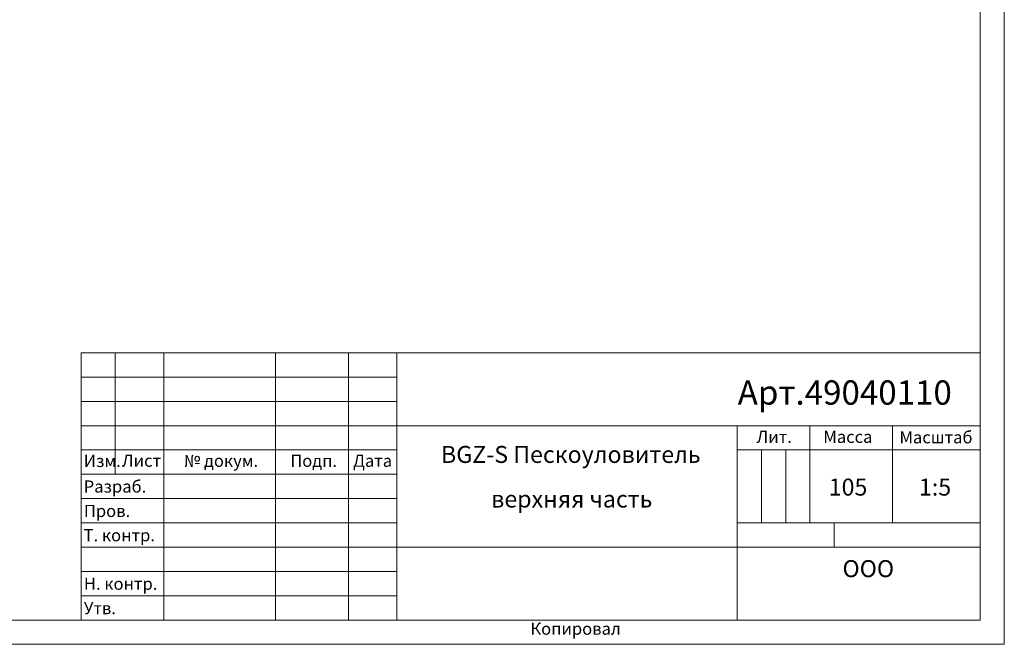
# Model space of a CAD drawing. Units: millimetres. Extents: x 0 to 420, y 0 to 297.
# Drawn here: x 217 to 420, y 0 to 129 of the extents above; entities that cross this region are included whole.
import ezdxf

# ---------------------------------------------------------------- set-up
doc = ezdxf.new("R2010")
doc.units = ezdxf.units.MM
doc.layers.add('ОСЕВЫЕ', color=7, linetype='Continuous')
doc.styles.add('SLDTEXTSTYLE0', font='TXT', dxfattribs={"width": 0.605})
doc.styles.add('SLDTEXTSTYLE1', font='TXT', dxfattribs={"width": 0.663, "bigfont": 'bigfont'})
doc.styles.add('SLDTEXTSTYLE2', font='TXT', dxfattribs={"width": 0.605, "bigfont": 'bigfont'})
doc.styles.add('SLDTEXTSTYLE3', font='TXT', dxfattribs={"width": 0.55152, "bigfont": 'bigfont'})

# ---------------------------------------------------------------- blocks, each defined once
blk = doc.blocks.new('SW_NOTE_0')
at = {"color": 0, "linetype": 'Continuous', "lineweight": 0, "insert": (5.41, 4.51), "char_height": 3.5, "attachment_point": 2, "style": 'SLDTEXTSTYLE2'}
blk.add_mtext('ООО', dxfattribs=at)
blk = doc.blocks.new('SW_NOTE_1')
at = {"color": 0, "linetype": 'Continuous', "lineweight": 0, "char_height": 3.5, "attachment_point": 2, "style": 'SLDTEXTSTYLE1'}
for s, insert in [('BGZ-S Пескоуловитель', (24.99, 4.51)), ('верхняя часть', (25.19, -4.67))]:
    blk.add_mtext(s, dxfattribs=dict(at, insert=insert))

msp = doc.modelspace()

# ---------------------------------------------------------------- linework, layer by layer
at = {"color": 7, "linetype": 'Continuous', "lineweight": 15}
for p, q in [((415, 5), (415, 292)), ((230, 60), (415, 60)), ((230, 60), (230, 5)), ((237, 35), (237, 60)), ((247, 60), (247, 5)), ((270, 60), (270, 5)), ((285, 60), (285, 5)), ((295, 60), (295, 5)), ((295, 45), (415, 45)), ((365, 45), (365, 5)), ((380, 45), (380, 25)), ((397, 45), (397, 25)), ((230, 40), (295, 40)), ((365, 40), (415, 40)), ((230, 35), (295, 35)), ((365, 25), (415, 25)), ((385, 25), (385, 20)), ((295, 20), (415, 20)), ((20, 5), (415, 5))]:
    msp.add_line(p, q, dxfattribs=at)
at = {"color": 7, "linetype": 'Continuous', "lineweight": 0}
for p, q in [((230, 55), (295, 55)), ((230, 50), (295, 50)), ((230, 45), (295, 45)), ((370, 40), (370, 25)), ((375, 40), (375, 25)), ((230, 30), (295, 30)), ((230, 25), (295, 25)), ((230, 20), (295, 20)), ((230, 15), (295, 15)), ((230, 10), (295, 10))]:
    msp.add_line(p, q, dxfattribs=at)
at = {"layer": 'ОСЕВЫЕ', "lineweight": 0}
for p in [(420, 297), (0, 0)]:
    msp.add_line(p, (420, 0), dxfattribs=at)

# ---------------------------------------------------------------- block references
at = {"color": 7, "linetype": 'Continuous', "lineweight": 0}
for name, p in [('SW_NOTE_1', (305.78551, 36.326385)), ('SW_NOTE_0', (386.596512, 12.81564))]:
    msp.add_blockref(name, p, dxfattribs=at)

# ---------------------------------------------------------------- texts
for s, insert, char_height, attachment_point, style in [('Арт.49040110', (365.133132, 54.327116), 5, 1, 'SLDTEXTSTYLE2'), ('Лит.', (369.011415, 43.960786), 2.5, 1, 'SLDTEXTSTYLE2'), ('Масса', (382.763751, 43.960786), 2.5, 1, 'SLDTEXTSTYLE2'), ('Масштаб', (398.425586, 43.862869), 2.5, 1, 'SLDTEXTSTYLE2'), ('Изм.', (230.538829, 39.002303), 2.5, 1, 'SLDTEXTSTYLE3'), ('Лист', (238.387404, 39.055853), 2.5, 1, 'SLDTEXTSTYLE2'), ('№ докум.', (251.121813, 39.031446), 2.5, 1, 'SLDTEXTSTYLE2'), ('Подп.', (273.039941, 39.02781), 2.5, 1, 'SLDTEXTSTYLE2'), ('Дата', (285.972931, 39.03347), 2.5, 1, 'SLDTEXTSTYLE2'), ('Разраб.', (230.515775, 33.729033), 2.5, 1, 'SLDTEXTSTYLE2'), ('105', (383.864272, 34.112239), 3.5, 1, 'SLDTEXTSTYLE0'), ('1:5', (405.744033, 34.112239), 3.5, 2, 'SLDTEXTSTYLE0'), ('Пров.', (230.556654, 28.702693), 2.5, 1, 'SLDTEXTSTYLE2'), ('Т. контр.', (230.502184, 23.70136), 2.5, 1, 'SLDTEXTSTYLE2'), ('Н. контр.', (230.564444, 13.718215), 2.5, 1, 'SLDTEXTSTYLE2'), ('Утв.', (230.550639, 8.700123), 2.5, 1, 'SLDTEXTSTYLE2'), ('Копировал', (322.460035, 4.46825), 2.5, 1, 'SLDTEXTSTYLE2')]:
    msp.add_mtext(s, dxfattribs=dict(at, insert=insert, char_height=char_height, attachment_point=attachment_point, style=style))

doc.saveas('drawing.dxf')
